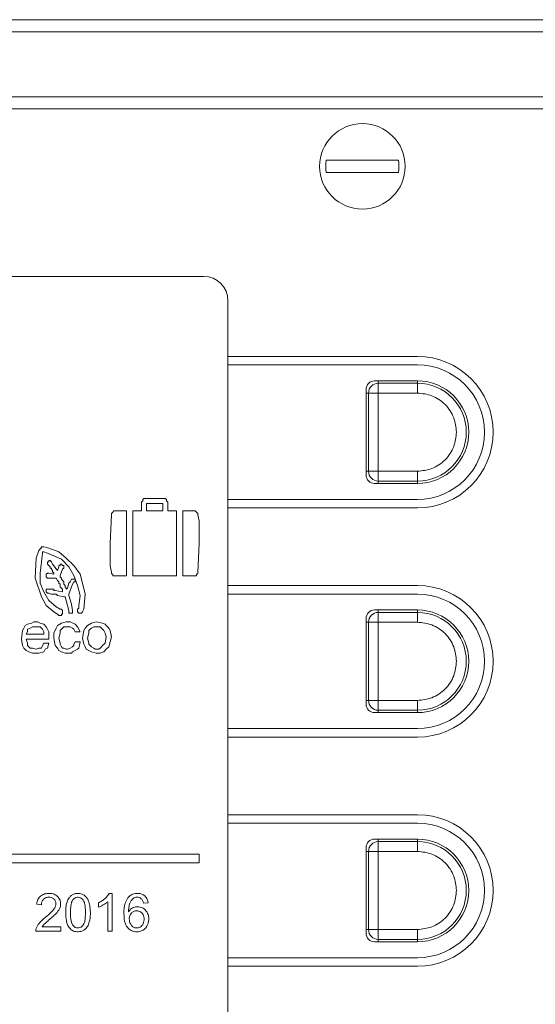
# Model space of a CAD drawing. Units: millimetres. Extents: x -1907 to 2270, y -1510 to 1249.
# Drawn here: x -1538 to -1496, y 1165 to 1245 of the extents above; entities that cross this region are included whole.
import ezdxf

# ---------------------------------------------------------------- set-up
doc = ezdxf.new("R2010")
doc.units = ezdxf.units.MM

msp = doc.modelspace()

# ---------------------------------------------------------------- linework, layer by layer
at = {"color": 7, "linetype": 'Continuous', "lineweight": 15}
for p, q in [((-1262.679, 1245.492), (-1632.679, 1245.492)), ((-1263.679, 1244.492), (-1631.679, 1244.492)), ((-1262.679, 1239.192), (-1632.679, 1239.192)), ((-1597.679, 1238.192), (-1433.679, 1238.192)), ((-1522.679, 1224.492), (-1581.679, 1224.492)), ((-1520.679, 1217.942), (-1520.679, 1222.492)), ((-1505.179, 1217.942), (-1520.679, 1217.942)), ((-1520.679, 1217.942), (-1520.679, 1217.242)), ((-1520.679, 1206.242), (-1520.679, 1217.242)), ((-1520.679, 1217.242), (-1505.179, 1217.242)), ((-1505.179, 1215.942), (-1508.679, 1215.942)), ((-1508.379, 1215.742), (-1508.379, 1214.942)), ((-1505.179, 1215.742), (-1508.379, 1215.742)), ((-1505.179, 1214.942), (-1505.179, 1215.742)), ((-1509.379, 1215.242), (-1509.379, 1208.242)), ((-1509.179, 1214.942), (-1509.179, 1208.542)), ((-1508.379, 1214.942), (-1509.179, 1214.942)), ((-1508.379, 1208.542), (-1508.379, 1214.942)), ((-1508.379, 1214.942), (-1505.179, 1214.942)), ((-1509.179, 1208.542), (-1508.379, 1208.542)), ((-1505.179, 1208.542), (-1508.379, 1208.542)), ((-1508.379, 1208.542), (-1508.379, 1207.742)), ((-1505.179, 1208.542), (-1505.179, 1207.742)), ((-1508.379, 1207.742), (-1505.179, 1207.742)), ((-1508.679, 1207.542), (-1505.179, 1207.542)), ((-1527.653, 1206.119), (-1527.754, 1206.017)), ((-1527.551, 1206.322), (-1527.653, 1206.22)), ((-1527.653, 1206.22), (-1527.653, 1206.119)), ((-1525.813, 1206.322), (-1527.551, 1206.322)), ((-1525.706, 1206.22), (-1525.813, 1206.322)), ((-1525.706, 1206.119), (-1525.706, 1206.22)), ((-1525.605, 1206.017), (-1525.706, 1206.119)), ((-1505.179, 1206.242), (-1520.679, 1206.242)), ((-1520.679, 1206.242), (-1520.679, 1205.542)), ((-1530.006, 1205.301), (-1530.108, 1205.199)), ((-1528.979, 1205.301), (-1530.006, 1205.301)), ((-1528.979, 1199.985), (-1528.979, 1205.301)), ((-1527.754, 1205.301), (-1528.471, 1205.301)), ((-1528.471, 1205.301), (-1528.471, 1199.985)), ((-1527.754, 1206.017), (-1527.754, 1205.301)), ((-1527.348, 1205.301), (-1527.348, 1205.916)), ((-1527.348, 1205.916), (-1526.016, 1205.916)), ((-1526.016, 1205.301), (-1527.348, 1205.301)), ((-1526.016, 1205.916), (-1526.016, 1205.301)), ((-1525.605, 1205.301), (-1525.605, 1206.017)), ((-1524.894, 1205.301), (-1525.605, 1205.301)), ((-1524.894, 1199.985), (-1524.894, 1205.301)), ((-1523.359, 1205.301), (-1524.38, 1205.301)), ((-1524.38, 1205.301), (-1524.38, 1199.985)), ((-1523.257, 1205.199), (-1523.359, 1205.301)), ((-1520.679, 1199.192), (-1520.679, 1205.542)), ((-1520.679, 1205.542), (-1505.179, 1205.542)), ((-1530.209, 1204.99), (-1530.311, 1202.643)), ((-1530.108, 1205.199), (-1530.209, 1205.098)), ((-1530.209, 1205.098), (-1530.209, 1204.99)), ((-1523.144, 1205.098), (-1523.257, 1205.199)), ((-1523.144, 1204.99), (-1523.144, 1205.098)), ((-1523.048, 1204.483), (-1523.144, 1204.99)), ((-1523.048, 1202.643), (-1523.048, 1204.483)), ((-1536.151, 1202.056), (-1536.361, 1201.44)), ((-1536.05, 1202.157), (-1536.151, 1202.056)), ((-1535.948, 1202.259), (-1536.05, 1202.259)), ((-1536.05, 1202.259), (-1536.05, 1202.157)), ((-1535.745, 1202.36), (-1535.948, 1202.36)), ((-1535.948, 1202.36), (-1535.948, 1202.259)), ((-1535.339, 1202.259), (-1535.745, 1202.36)), ((-1534.521, 1201.954), (-1535.339, 1202.259)), ((-1530.311, 1202.643), (-1530.311, 1200.798)), ((-1523.144, 1200.29), (-1523.048, 1202.643)), ((-1536.361, 1201.44), (-1536.462, 1199.804)), ((-1536.05, 1200.216), (-1535.847, 1201.853)), ((-1535.847, 1201.853), (-1535.847, 1201.954)), ((-1535.847, 1201.954), (-1535.745, 1201.954)), ((-1535.745, 1201.954), (-1535.441, 1201.853)), ((-1535.441, 1201.853), (-1534.312, 1201.339)), ((-1535.339, 1201.237), (-1535.339, 1201.136)), ((-1535.232, 1201.237), (-1535.339, 1201.237)), ((-1535.124, 1201.136), (-1535.232, 1201.237)), ((-1533.906, 1201.44), (-1534.521, 1201.954)), ((-1534.312, 1201.339), (-1533.703, 1200.724)), ((-1533.291, 1200.831), (-1533.906, 1201.44)), ((-1535.441, 1201.136), (-1535.441, 1200.933)), ((-1535.339, 1201.136), (-1535.441, 1201.136)), ((-1535.441, 1200.933), (-1535.339, 1200.831)), ((-1535.339, 1200.831), (-1535.232, 1200.724)), ((-1535.232, 1200.724), (-1535.232, 1200.622)), ((-1535.232, 1200.622), (-1535.124, 1200.622)), ((-1535.029, 1200.933), (-1535.124, 1201.136)), ((-1535.124, 1200.622), (-1535.124, 1200.521)), ((-1535.124, 1200.521), (-1535.029, 1200.419)), ((-1534.623, 1200.419), (-1535.029, 1200.933)), ((-1535.029, 1200.419), (-1535.029, 1200.318)), ((-1534.521, 1200.724), (-1534.623, 1200.419)), ((-1534.419, 1200.831), (-1534.521, 1200.831)), ((-1534.521, 1200.831), (-1534.521, 1200.724)), ((-1534.419, 1200.933), (-1534.419, 1200.831)), ((-1534.312, 1200.933), (-1534.419, 1200.933)), ((-1534.419, 1200.013), (-1534.211, 1200.521)), ((-1534.211, 1200.831), (-1534.312, 1200.933)), ((-1534.109, 1200.831), (-1534.211, 1200.831)), ((-1534.211, 1200.521), (-1534.109, 1200.622)), ((-1534.109, 1200.622), (-1534.109, 1200.831)), ((-1533.703, 1200.724), (-1533.291, 1200.013)), ((-1532.777, 1200.114), (-1533.291, 1200.831)), ((-1530.311, 1200.798), (-1530.209, 1200.29)), ((-1536.462, 1199.804), (-1535.948, 1198.275)), ((-1536.05, 1199.398), (-1536.05, 1200.216)), ((-1535.441, 1200.216), (-1535.542, 1200.114)), ((-1535.542, 1200.114), (-1535.542, 1199.905)), ((-1535.542, 1199.905), (-1535.441, 1199.804)), ((-1535.339, 1200.216), (-1535.441, 1200.216)), ((-1535.441, 1199.804), (-1534.724, 1199.804)), ((-1534.921, 1200.114), (-1535.339, 1200.216)), ((-1535.029, 1200.318), (-1534.921, 1200.216)), ((-1534.921, 1200.216), (-1534.921, 1200.114)), ((-1534.724, 1199.804), (-1534.623, 1199.601)), ((-1534.419, 1199.905), (-1534.419, 1200.013)), ((-1534.312, 1199.804), (-1534.419, 1199.905)), ((-1534.312, 1199.702), (-1534.312, 1199.804)), ((-1534.211, 1199.601), (-1534.312, 1199.702)), ((-1533.494, 1199.702), (-1533.596, 1199.499)), ((-1533.19, 1199.702), (-1533.494, 1199.702)), ((-1533.291, 1200.013), (-1532.987, 1199.195)), ((-1533.19, 1199.499), (-1533.19, 1199.702)), ((-1532.574, 1199.398), (-1532.777, 1200.114)), ((-1530.209, 1200.29), (-1530.209, 1200.188)), ((-1530.209, 1200.188), (-1530.108, 1200.087)), ((-1530.108, 1200.087), (-1530.108, 1199.985)), ((-1530.108, 1199.985), (-1528.979, 1199.985)), ((-1528.471, 1199.985), (-1524.894, 1199.985)), ((-1524.38, 1199.985), (-1523.257, 1199.985)), ((-1523.257, 1200.087), (-1523.144, 1200.188)), ((-1523.257, 1199.985), (-1523.257, 1200.087)), ((-1523.144, 1200.188), (-1523.144, 1200.29)), ((-1535.745, 1198.681), (-1536.05, 1199.398)), ((-1535.542, 1198.884), (-1535.542, 1198.681)), ((-1534.921, 1198.884), (-1535.542, 1198.884)), ((-1534.921, 1198.783), (-1534.921, 1198.884)), ((-1534.623, 1199.601), (-1534.521, 1199.499)), ((-1534.521, 1199.499), (-1534.521, 1199.398)), ((-1534.521, 1199.398), (-1534.419, 1199.296)), ((-1534.419, 1199.296), (-1534.419, 1199.087)), ((-1534.419, 1199.087), (-1534.312, 1198.986)), ((-1534.312, 1198.986), (-1534.211, 1198.884)), ((-1534.109, 1199.499), (-1534.211, 1199.601)), ((-1534.211, 1198.884), (-1534.211, 1198.681)), ((-1534.109, 1199.296), (-1534.109, 1199.499)), ((-1534.007, 1199.195), (-1534.109, 1199.296)), ((-1534.007, 1199.087), (-1534.007, 1199.195)), ((-1533.906, 1198.986), (-1534.007, 1199.087)), ((-1533.906, 1198.884), (-1533.906, 1198.986)), ((-1533.799, 1198.986), (-1533.906, 1198.884)), ((-1533.703, 1199.398), (-1533.799, 1198.986)), ((-1533.596, 1199.499), (-1533.703, 1199.398)), ((-1533.703, 1198.478), (-1533.393, 1199.296)), ((-1533.393, 1199.296), (-1533.291, 1199.499)), ((-1533.291, 1199.499), (-1533.19, 1199.499)), ((-1532.987, 1199.195), (-1532.777, 1198.377)), ((-1532.371, 1198.478), (-1532.574, 1199.398)), ((-1505.179, 1199.192), (-1520.679, 1199.192)), ((-1520.679, 1199.192), (-1520.679, 1198.492)), ((-1535.948, 1198.275), (-1535.542, 1197.558)), ((-1535.339, 1197.965), (-1535.745, 1198.681)), ((-1535.542, 1198.681), (-1535.441, 1198.58)), ((-1535.441, 1198.58), (-1535.339, 1198.58)), ((-1535.339, 1198.58), (-1535.124, 1198.478)), ((-1535.124, 1198.478), (-1534.724, 1198.478)), ((-1534.826, 1198.783), (-1534.921, 1198.783)), ((-1534.211, 1198.681), (-1534.826, 1198.783)), ((-1534.724, 1198.478), (-1534.623, 1198.377)), ((-1534.623, 1198.377), (-1534.109, 1198.275)), ((-1534.109, 1198.275), (-1534.007, 1198.275)), ((-1534.007, 1198.275), (-1533.799, 1197.558)), ((-1533.703, 1198.377), (-1533.703, 1198.478)), ((-1533.494, 1197.66), (-1533.703, 1198.377)), ((-1532.777, 1198.377), (-1532.885, 1197.558)), ((-1532.473, 1197.248), (-1532.371, 1198.478)), ((-1520.679, 1198.492), (-1505.179, 1198.492)), ((-1520.679, 1187.492), (-1520.679, 1198.492)), ((-1535.542, 1197.558), (-1534.921, 1197.045)), ((-1534.724, 1197.457), (-1535.339, 1197.965)), ((-1534.419, 1197.248), (-1534.724, 1197.457)), ((-1534.312, 1197.248), (-1534.419, 1197.248)), ((-1534.211, 1197.146), (-1534.312, 1197.248)), ((-1533.799, 1197.558), (-1533.703, 1197.146)), ((-1533.393, 1197.146), (-1533.494, 1197.66)), ((-1532.885, 1197.349), (-1532.987, 1197.248)), ((-1532.987, 1197.248), (-1532.987, 1197.045)), ((-1532.885, 1197.558), (-1532.885, 1197.349)), ((-1532.574, 1197.045), (-1532.473, 1197.248)), ((-1505.179, 1197.192), (-1508.679, 1197.192)), ((-1534.921, 1197.045), (-1534.623, 1196.842)), ((-1534.623, 1196.842), (-1534.521, 1196.74)), ((-1534.521, 1196.74), (-1534.312, 1196.74)), ((-1534.312, 1196.74), (-1534.312, 1196.842)), ((-1534.312, 1196.842), (-1534.211, 1196.842)), ((-1534.211, 1196.842), (-1534.211, 1197.146)), ((-1533.703, 1197.146), (-1533.703, 1196.943)), ((-1533.703, 1196.943), (-1533.393, 1196.943)), ((-1533.393, 1196.943), (-1533.393, 1197.146)), ((-1532.987, 1197.045), (-1532.885, 1196.943)), ((-1532.885, 1196.943), (-1532.676, 1196.943)), ((-1532.676, 1196.943), (-1532.574, 1197.045)), ((-1509.379, 1196.492), (-1509.379, 1189.492)), ((-1505.179, 1196.992), (-1508.379, 1196.992)), ((-1508.379, 1196.992), (-1508.379, 1196.192)), ((-1505.179, 1196.192), (-1505.179, 1196.992)), ((-1537.382, 1195.713), (-1537.484, 1195.51)), ((-1537.281, 1195.922), (-1537.382, 1195.713)), ((-1537.078, 1196.023), (-1537.281, 1195.922)), ((-1536.767, 1196.125), (-1537.078, 1196.023)), ((-1537.078, 1195.611), (-1536.868, 1195.713)), ((-1537.078, 1195.408), (-1537.078, 1195.611)), ((-1536.868, 1195.713), (-1536.665, 1195.82)), ((-1536.564, 1196.226), (-1536.767, 1196.125)), ((-1536.665, 1195.82), (-1536.05, 1195.82)), ((-1536.259, 1196.226), (-1536.564, 1196.226)), ((-1536.05, 1196.125), (-1536.259, 1196.226)), ((-1535.745, 1196.023), (-1536.05, 1196.125)), ((-1536.05, 1195.82), (-1535.847, 1195.611)), ((-1535.847, 1195.611), (-1535.745, 1195.408)), ((-1535.542, 1195.82), (-1535.745, 1196.023)), ((-1535.441, 1195.611), (-1535.542, 1195.82)), ((-1535.339, 1195.408), (-1535.441, 1195.611)), ((-1534.724, 1195.713), (-1534.921, 1195.307)), ((-1534.623, 1195.922), (-1534.724, 1195.713)), ((-1534.312, 1196.125), (-1534.623, 1195.922)), ((-1534.419, 1195.51), (-1534.312, 1195.611)), ((-1533.906, 1196.226), (-1534.312, 1196.125)), ((-1534.312, 1195.611), (-1534.211, 1195.713)), ((-1534.211, 1195.713), (-1534.109, 1195.82)), ((-1534.109, 1195.82), (-1533.596, 1195.82)), ((-1533.596, 1196.226), (-1533.906, 1196.226)), ((-1533.19, 1196.023), (-1533.596, 1196.226)), ((-1533.596, 1195.82), (-1533.393, 1195.713)), ((-1533.393, 1195.713), (-1533.291, 1195.611)), ((-1533.291, 1195.611), (-1533.19, 1195.408)), ((-1532.987, 1195.82), (-1533.19, 1196.023)), ((-1532.777, 1195.408), (-1532.987, 1195.82)), ((-1532.371, 1195.713), (-1532.473, 1195.51)), ((-1532.168, 1195.922), (-1532.371, 1195.713)), ((-1531.857, 1196.125), (-1532.168, 1195.922)), ((-1532.067, 1195.51), (-1531.959, 1195.611)), ((-1531.959, 1195.611), (-1531.857, 1195.713)), ((-1531.451, 1196.226), (-1531.857, 1196.125)), ((-1531.857, 1195.713), (-1531.654, 1195.82)), ((-1531.654, 1195.82), (-1531.147, 1195.82)), ((-1530.937, 1196.125), (-1531.451, 1196.226)), ((-1531.147, 1195.82), (-1531.033, 1195.713)), ((-1531.033, 1195.713), (-1530.937, 1195.611)), ((-1530.734, 1196.023), (-1530.937, 1196.125)), ((-1530.937, 1195.611), (-1530.836, 1195.51)), ((-1530.633, 1195.922), (-1530.734, 1196.023)), ((-1530.43, 1195.713), (-1530.633, 1195.922)), ((-1530.328, 1195.51), (-1530.43, 1195.713)), ((-1509.179, 1196.192), (-1509.179, 1189.792)), ((-1508.379, 1196.192), (-1509.179, 1196.192)), ((-1508.379, 1196.192), (-1505.179, 1196.192)), ((-1508.379, 1189.792), (-1508.379, 1196.192)), ((-1537.484, 1195.51), (-1537.585, 1194.793)), ((-1537.585, 1194.793), (-1537.484, 1194.285)), ((-1537.179, 1195.205), (-1537.078, 1195.408)), ((-1535.745, 1195.205), (-1537.179, 1195.205)), ((-1537.078, 1194.489), (-1537.179, 1194.793)), ((-1537.179, 1194.793), (-1535.339, 1194.793)), ((-1535.745, 1195.408), (-1535.745, 1195.205)), ((-1535.339, 1194.793), (-1535.339, 1195.408)), ((-1534.921, 1195.307), (-1534.921, 1194.9)), ((-1534.921, 1194.9), (-1534.826, 1194.285)), ((-1534.521, 1194.9), (-1534.419, 1195.307)), ((-1534.419, 1194.489), (-1534.521, 1194.9)), ((-1534.419, 1195.307), (-1534.419, 1195.51)), ((-1533.19, 1195.408), (-1532.777, 1195.408)), ((-1532.473, 1195.51), (-1532.574, 1194.9)), ((-1532.574, 1194.9), (-1532.473, 1194.387)), ((-1532.168, 1194.9), (-1532.067, 1195.307)), ((-1532.067, 1194.489), (-1532.168, 1194.9)), ((-1532.067, 1195.307), (-1532.067, 1195.51)), ((-1530.836, 1195.51), (-1530.734, 1195.307)), ((-1530.734, 1195.307), (-1530.633, 1195.002)), ((-1530.633, 1195.002), (-1530.734, 1194.489)), ((-1530.221, 1195.002), (-1530.328, 1195.51)), ((-1530.328, 1194.59), (-1530.221, 1195.002)), ((-1537.484, 1194.285), (-1537.382, 1194.077)), ((-1537.382, 1194.077), (-1537.179, 1193.873)), ((-1537.078, 1194.285), (-1537.078, 1194.489)), ((-1536.976, 1194.184), (-1537.078, 1194.285)), ((-1536.868, 1194.077), (-1536.976, 1194.184)), ((-1536.665, 1194.077), (-1536.868, 1194.077)), ((-1536.361, 1193.975), (-1536.665, 1194.077)), ((-1536.151, 1194.077), (-1536.361, 1193.975)), ((-1535.948, 1194.077), (-1536.151, 1194.077)), ((-1535.847, 1194.285), (-1535.948, 1194.077)), ((-1535.745, 1194.489), (-1535.847, 1194.285)), ((-1535.339, 1194.489), (-1535.745, 1194.489)), ((-1535.745, 1193.772), (-1535.644, 1193.975)), ((-1535.644, 1193.975), (-1535.441, 1194.077)), ((-1535.441, 1194.077), (-1535.339, 1194.489)), ((-1534.826, 1194.285), (-1534.623, 1194.077)), ((-1534.623, 1194.077), (-1534.521, 1193.873)), ((-1534.419, 1194.387), (-1534.419, 1194.489)), ((-1534.312, 1194.184), (-1534.419, 1194.387)), ((-1534.211, 1194.077), (-1534.312, 1194.184)), ((-1534.109, 1194.077), (-1534.211, 1194.077)), ((-1533.906, 1193.975), (-1534.109, 1194.077)), ((-1533.799, 1193.975), (-1533.906, 1193.975)), ((-1533.596, 1194.077), (-1533.799, 1193.975)), ((-1533.393, 1194.184), (-1533.596, 1194.077)), ((-1533.291, 1194.285), (-1533.393, 1194.184)), ((-1533.19, 1194.59), (-1533.291, 1194.387)), ((-1533.291, 1194.387), (-1533.291, 1194.285)), ((-1532.777, 1194.59), (-1533.19, 1194.59)), ((-1533.19, 1193.873), (-1532.987, 1193.975)), ((-1532.987, 1193.975), (-1532.885, 1194.077)), ((-1532.885, 1194.077), (-1532.777, 1194.59)), ((-1532.473, 1194.387), (-1532.371, 1194.184)), ((-1532.371, 1194.184), (-1532.27, 1193.975)), ((-1532.27, 1193.975), (-1532.067, 1193.873)), ((-1532.067, 1194.387), (-1532.067, 1194.489)), ((-1531.959, 1194.285), (-1532.067, 1194.387)), ((-1531.857, 1194.184), (-1531.959, 1194.285)), ((-1531.654, 1194.077), (-1531.857, 1194.184)), ((-1531.553, 1193.975), (-1531.654, 1194.077)), ((-1531.248, 1193.975), (-1531.553, 1193.975)), ((-1531.147, 1194.077), (-1531.248, 1193.975)), ((-1531.033, 1194.184), (-1531.147, 1194.077)), ((-1530.937, 1194.285), (-1531.033, 1194.184)), ((-1530.734, 1194.489), (-1530.937, 1194.285)), ((-1530.836, 1193.772), (-1530.633, 1193.975)), ((-1530.633, 1193.975), (-1530.43, 1194.184)), ((-1530.43, 1194.184), (-1530.328, 1194.59)), ((-1537.179, 1193.873), (-1536.976, 1193.772)), ((-1536.976, 1193.772), (-1536.665, 1193.67)), ((-1536.665, 1193.67), (-1536.151, 1193.67)), ((-1536.151, 1193.67), (-1535.745, 1193.772)), ((-1534.521, 1193.873), (-1534.312, 1193.772)), ((-1534.312, 1193.772), (-1534.007, 1193.67)), ((-1534.007, 1193.67), (-1533.494, 1193.67)), ((-1533.494, 1193.67), (-1533.393, 1193.772)), ((-1533.393, 1193.772), (-1533.19, 1193.873)), ((-1532.067, 1193.873), (-1531.857, 1193.772)), ((-1531.857, 1193.772), (-1531.451, 1193.67)), ((-1531.451, 1193.67), (-1531.147, 1193.67)), ((-1531.147, 1193.67), (-1530.836, 1193.772)), ((-1509.179, 1189.792), (-1508.379, 1189.792)), ((-1505.179, 1189.792), (-1508.379, 1189.792)), ((-1508.379, 1189.792), (-1508.379, 1188.992)), ((-1505.179, 1189.792), (-1505.179, 1188.992)), ((-1508.679, 1188.792), (-1505.179, 1188.792)), ((-1508.379, 1188.992), (-1505.179, 1188.992)), ((-1505.179, 1187.492), (-1520.679, 1187.492)), ((-1520.679, 1187.492), (-1520.679, 1186.792)), ((-1520.679, 1186.792), (-1505.179, 1186.792)), ((-1520.679, 1180.442), (-1520.679, 1186.792)), ((-1505.179, 1180.442), (-1520.679, 1180.442)), ((-1520.679, 1180.442), (-1520.679, 1179.742)), ((-1520.679, 1179.742), (-1505.179, 1179.742)), ((-1520.679, 1168.742), (-1520.679, 1179.742)), ((-1505.179, 1178.442), (-1508.679, 1178.442)), ((-1505.179, 1178.242), (-1508.379, 1178.242)), ((-1508.379, 1178.242), (-1508.379, 1177.442)), ((-1505.179, 1178.242), (-1505.179, 1177.442)), ((-1581.315, 1177.209), (-1523.044, 1177.209)), ((-1523.044, 1177.209), (-1523.044, 1176.492)), ((-1509.379, 1177.742), (-1509.379, 1170.742)), ((-1509.179, 1177.442), (-1509.179, 1171.042)), ((-1508.379, 1177.442), (-1509.179, 1177.442)), ((-1508.379, 1177.442), (-1505.179, 1177.442)), ((-1508.379, 1171.042), (-1508.379, 1177.442)), ((-1523.044, 1176.492), (-1581.315, 1176.492)), ((-1530.386, 1174.003), (-1530.142, 1174.003)), ((-1530.142, 1174.003), (-1530.142, 1170.912)), ((-1535.939, 1173.074), (-1536.327, 1173.113)), ((-1531.276, 1172.865), (-1531.276, 1173.231)), ((-1530.52, 1170.912), (-1530.52, 1173.322)), ((-1527.213, 1173.238), (-1527.588, 1173.208)), ((-1534.363, 1170.912), (-1536.399, 1170.912)), ((-1535.873, 1171.276), (-1534.363, 1171.276)), ((-1534.363, 1171.276), (-1534.363, 1170.912)), ((-1530.142, 1170.912), (-1530.52, 1170.912)), ((-1509.179, 1171.042), (-1508.379, 1171.042)), ((-1505.179, 1171.042), (-1508.379, 1171.042)), ((-1508.379, 1171.042), (-1508.379, 1170.242)), ((-1505.179, 1171.042), (-1505.179, 1170.242)), ((-1508.679, 1170.042), (-1505.179, 1170.042)), ((-1508.379, 1170.242), (-1505.179, 1170.242)), ((-1505.179, 1168.742), (-1520.679, 1168.742)), ((-1520.679, 1168.742), (-1520.679, 1168.042)), ((-1520.679, 1163.492), (-1520.679, 1168.042)), ((-1520.679, 1168.042), (-1505.179, 1168.042))]:
    msp.add_line(p, q, dxfattribs=at)
at = {"color": 8, "linetype": 'Continuous', "lineweight": 15}
for p, q in [((-1508.379, 1215.742), (-1508.379, 1215.942)), ((-1505.179, 1215.742), (-1505.179, 1215.942)), ((-1509.379, 1214.942), (-1509.179, 1214.942)), ((-1509.179, 1208.542), (-1509.379, 1208.542)), ((-1508.379, 1207.742), (-1508.379, 1207.542)), ((-1505.179, 1207.742), (-1505.179, 1207.542)), ((-1508.379, 1196.992), (-1508.379, 1197.192)), ((-1505.179, 1196.992), (-1505.179, 1197.192)), ((-1509.379, 1196.192), (-1509.179, 1196.192)), ((-1509.179, 1189.792), (-1509.379, 1189.792)), ((-1508.379, 1188.992), (-1508.379, 1188.792)), ((-1505.179, 1188.992), (-1505.179, 1188.792)), ((-1508.379, 1178.242), (-1508.379, 1178.442)), ((-1505.179, 1178.442), (-1505.179, 1178.242)), ((-1509.179, 1177.442), (-1509.379, 1177.442)), ((-1509.179, 1171.042), (-1509.379, 1171.042)), ((-1508.379, 1170.242), (-1508.379, 1170.042)), ((-1505.179, 1170.242), (-1505.179, 1170.042))]:
    msp.add_line(p, q, dxfattribs=at)
at = {"color": 7, "linetype": 'Continuous', "lineweight": 15}
msp.add_circle((-1509.679, 1233.492), 3.5, dxfattribs=at)
for centre, radius, start, end in [((-1509.679, 1233.492), 2.993, 170.38444, 189.61556), ((-1509.679, 1233.492), 2.993, 350.38444, 9.61556), ((-1522.679, 1222.492), 2, 0, 90), ((-1505.179, 1211.742), 6.2, 270, 90), ((-1505.179, 1211.742), 5.5, 270, 90), ((-1508.679, 1215.242), 0.7, 90, 180), ((-1508.379, 1214.942), 0.8, 90, 180), ((-1505.179, 1211.742), 4.2, 270, 90), ((-1505.179, 1211.742), 4, 270, 90), ((-1508.379, 1208.542), 0.8, 180, 270), ((-1508.679, 1208.242), 0.7, 180, 270), ((-1505.179, 1192.992), 6.2, 270, 90), ((-1505.179, 1192.992), 5.5, 270, 90), ((-1508.679, 1196.492), 0.7, 90, 180), ((-1505.179, 1192.992), 4.2, 270, 90), ((-1508.379, 1196.192), 0.8, 90, 180), ((-1505.179, 1192.992), 4, 270, 90), ((-1508.679, 1189.492), 0.7, 180, 270), ((-1508.379, 1189.792), 0.8, 180, 270), ((-1505.179, 1174.242), 6.2, 270, 90), ((-1505.179, 1174.242), 5.5, 270, 90), ((-1508.679, 1177.742), 0.7, 90, 180), ((-1508.379, 1177.442), 0.8, 90, 180), ((-1505.179, 1174.242), 4.2, 270, 90), ((-1505.179, 1174.242), 4, 270, 90), ((-1508.679, 1170.742), 0.7, 180, 270), ((-1508.379, 1171.042), 0.8, 180, 270)]:
    msp.add_arc(centre, radius, start, end, dxfattribs=at)
for points, knots in [([(-1509.679, 1233.992), (-1509.848, 1233.992), (-1510.119, 1233.992), (-1510.424, 1233.992), (-1510.648, 1233.992), (-1510.894, 1233.992), (-1511.237, 1233.992), (-1511.713, 1233.992), (-1512.212, 1233.992), (-1512.501, 1233.992), (-1512.631, 1233.992)], [0, 0, 0, 0, 0.14531, 0.233883, 0.267816, 0.344565, 0.456643, 0.586801, 0.81522, 1, 1, 1, 1]), ([(-1509.679, 1233.992), (-1509.511, 1233.992), (-1509.24, 1233.992), (-1508.935, 1233.992), (-1508.711, 1233.992), (-1508.464, 1233.992), (-1508.122, 1233.992), (-1507.646, 1233.992), (-1507.147, 1233.992), (-1506.857, 1233.992), (-1506.728, 1233.992)], [0, 0, 0, 0, 0.145309, 0.233883, 0.267815, 0.344563, 0.456642, 0.586801, 0.815219, 1, 1, 1, 1]), ([(-1506.728, 1232.992), (-1506.954, 1232.992), (-1507.377, 1232.992), (-1508.151, 1232.992), (-1508.764, 1232.992), (-1509.186, 1232.992), (-1509.564, 1232.992), (-1510.023, 1232.992), (-1510.514, 1232.992), (-1511.001, 1232.992), (-1511.45, 1232.992), (-1512.058, 1232.992), (-1512.403, 1232.992), (-1512.631, 1232.992)], [0, 0, 0, 0, 0.15392, 0.288031, 0.380208, 0.432757, 0.473162, 0.544253, 0.630459, 0.687529, 0.764754, 0.845076, 1, 1, 1, 1]), ([(-1505.179, 1214.942), (-1504.777, 1214.899), (-1504.155, 1214.833), (-1503.41, 1214.434), (-1502.9, 1214.021), (-1502.487, 1213.512), (-1502.089, 1212.766), (-1502.022, 1212.144), (-1501.979, 1211.742)], [0, 0, 0, 0, 0.239443, 0.3697761, 0.499997, 0.630328, 0.7605574, 1, 1, 1, 1]), ([(-1501.979, 1211.742), (-1502.022, 1211.34), (-1502.089, 1210.718), (-1502.487, 1209.973), (-1502.901, 1209.463), (-1503.41, 1209.05), (-1504.156, 1208.651), (-1504.777, 1208.585), (-1505.179, 1208.542)], [0, 0, 0, 0, 0.239434, 0.369776, 0.499997, 0.630327, 0.760554, 1, 1, 1, 1]), ([(-1505.179, 1196.192), (-1504.777, 1196.149), (-1504.155, 1196.083), (-1503.41, 1195.684), (-1502.9, 1195.271), (-1502.487, 1194.762), (-1502.089, 1194.016), (-1502.022, 1193.395), (-1501.979, 1192.992)], [0, 0, 0, 0, 0.239445, 0.369774, 0.500003, 0.630335, 0.760555, 1, 1, 1, 1]), ([(-1501.979, 1192.992), (-1502.022, 1192.59), (-1502.089, 1191.968), (-1502.487, 1191.223), (-1502.901, 1190.713), (-1503.41, 1190.3), (-1504.156, 1189.901), (-1504.777, 1189.835), (-1505.179, 1189.792)], [0, 0, 0, 0, 0.239443, 0.369774, 0.500004, 0.630332, 0.760559, 1, 1, 1, 1]), ([(-1505.179, 1177.442), (-1504.777, 1177.399), (-1504.155, 1177.333), (-1503.41, 1176.934), (-1502.9, 1176.521), (-1502.487, 1176.012), (-1502.089, 1175.266), (-1502.022, 1174.645), (-1501.979, 1174.242)], [0, 0, 0, 0, 0.239445, 0.369774, 0.500003, 0.630335, 0.760555, 1, 1, 1, 1]), ([(-1536.027, 1173.776), (-1535.915, 1173.849), (-1535.701, 1173.988), (-1535.448, 1173.998), (-1535.327, 1174.003)], [0, 0, 0, 0, 0.525868, 1, 1, 1, 1]), ([(-1535.327, 1174.003), (-1535.175, 1173.994), (-1534.916, 1173.978), (-1534.711, 1173.822), (-1534.626, 1173.758)], [0, 0, 0, 0, 0.587563, 1, 1, 1, 1]), ([(-1533.512, 1173.823), (-1533.442, 1173.869), (-1533.298, 1173.965), (-1533.048, 1174.008), (-1532.817, 1174.003), (-1532.587, 1173.949), (-1532.365, 1173.82), (-1532.178, 1173.589), (-1532.044, 1173.286), (-1531.912, 1172.642), (-1531.923, 1171.944), (-1532.144, 1171.302), (-1532.315, 1171.124), (-1532.394, 1171.042)], [0, 0, 0, 0, 0.059149, 0.12237, 0.177481, 0.223737, 0.289517, 0.356913, 0.432648, 0.52407, 0.825893, 0.918993, 1, 1, 1, 1]), ([(-1530.722, 1173.592), (-1530.643, 1173.666), (-1530.512, 1173.788), (-1530.422, 1173.942), (-1530.386, 1174.003)], [0, 0, 0, 0, 0.604205, 1, 1, 1, 1]), ([(-1528.861, 1173.651), (-1528.805, 1173.711), (-1528.695, 1173.829), (-1528.432, 1173.973), (-1528.219, 1173.992), (-1528.086, 1174.003)], [0, 0, 0, 0, 0.278982, 0.549287, 1, 1, 1, 1]), ([(-1528.086, 1174.003), (-1527.96, 1173.995), (-1527.741, 1173.98), (-1527.565, 1173.854), (-1527.491, 1173.8)], [0, 0, 0, 0, 0.580497, 1, 1, 1, 1]), ([(-1501.979, 1174.242), (-1502.022, 1173.84), (-1502.089, 1173.218), (-1502.487, 1172.473), (-1502.901, 1171.963), (-1503.41, 1171.55), (-1504.156, 1171.151), (-1504.777, 1171.085), (-1505.179, 1171.042)], [0, 0, 0, 0, 0.239443, 0.369774, 0.500004, 0.630332, 0.760559, 1, 1, 1, 1]), ([(-1536.327, 1173.113), (-1536.304, 1173.261), (-1536.266, 1173.513), (-1536.096, 1173.699), (-1536.027, 1173.776)], [0, 0, 0, 0, 0.589473, 1, 1, 1, 1]), ([(-1535.773, 1173.527), (-1535.825, 1173.456), (-1535.925, 1173.321), (-1535.934, 1173.153), (-1535.939, 1173.074)], [0, 0, 0, 0, 0.526934, 1, 1, 1, 1]), ([(-1535.336, 1173.691), (-1535.431, 1173.684), (-1535.594, 1173.672), (-1535.72, 1173.57), (-1535.773, 1173.527)], [0, 0, 0, 0, 0.580225, 1, 1, 1, 1]), ([(-1534.917, 1173.537), (-1534.984, 1173.586), (-1535.11, 1173.679), (-1535.264, 1173.687), (-1535.336, 1173.691)], [0, 0, 0, 0, 0.5370234, 1, 1, 1, 1]), ([(-1534.933, 1172.703), (-1534.876, 1172.787), (-1534.782, 1172.926), (-1534.764, 1173.092), (-1534.756, 1173.158)], [0, 0, 0, 0, 0.601998, 1, 1, 1, 1]), ([(-1534.756, 1173.158), (-1534.765, 1173.238), (-1534.78, 1173.382), (-1534.875, 1173.489), (-1534.917, 1173.537)], [0, 0, 0, 0, 0.558215, 1, 1, 1, 1]), ([(-1534.626, 1173.758), (-1534.543, 1173.66), (-1534.394, 1173.482), (-1534.376, 1173.252), (-1534.368, 1173.149)], [0, 0, 0, 0, 0.55477, 1, 1, 1, 1]), ([(-1534.368, 1173.149), (-1534.372, 1173.08), (-1534.379, 1172.955), (-1534.424, 1172.838), (-1534.443, 1172.785)], [0, 0, 0, 0, 0.553367, 1, 1, 1, 1]), ([(-1533.958, 1172.431), (-1533.955, 1172.614), (-1533.951, 1172.912), (-1533.875, 1173.199), (-1533.846, 1173.31)], [0, 0, 0, 0, 0.614171, 1, 1, 1, 1]), ([(-1533.846, 1173.31), (-1533.801, 1173.424), (-1533.724, 1173.619), (-1533.574, 1173.763), (-1533.512, 1173.823)], [0, 0, 0, 0, 0.585485, 1, 1, 1, 1]), ([(-1533.374, 1173.47), (-1533.409, 1173.406), (-1533.487, 1173.261), (-1533.556, 1172.907), (-1533.564, 1172.623), (-1533.57, 1172.431)], [0, 0, 0, 0, 0.20235, 0.461326, 1, 1, 1, 1]), ([(-1532.516, 1173.441), (-1532.561, 1173.495), (-1532.646, 1173.599), (-1532.828, 1173.688), (-1533.026, 1173.699), (-1533.232, 1173.637), (-1533.326, 1173.526), (-1533.374, 1173.47)], [0, 0, 0, 0, 0.207023, 0.392246, 0.579319, 0.78483, 1, 1, 1, 1]), ([(-1532.516, 1171.423), (-1532.482, 1171.491), (-1532.4, 1171.653), (-1532.344, 1172.057), (-1532.33, 1172.506), (-1532.361, 1172.944), (-1532.407, 1173.231), (-1532.484, 1173.378), (-1532.516, 1173.441)], [0, 0, 0, 0, 0.109976, 0.260877, 0.5841, 0.761365, 0.898596, 1, 1, 1, 1]), ([(-1531.276, 1173.231), (-1531.163, 1173.288), (-1530.966, 1173.39), (-1530.795, 1173.531), (-1530.722, 1173.592)], [0, 0, 0, 0, 0.571711, 1, 1, 1, 1]), ([(-1530.878, 1173.061), (-1530.955, 1173.017), (-1531.084, 1172.944), (-1531.221, 1172.888), (-1531.276, 1172.865)], [0, 0, 0, 0, 0.5987787, 1, 1, 1, 1]), ([(-1530.52, 1173.322), (-1530.579, 1173.271), (-1530.691, 1173.175), (-1530.818, 1173.098), (-1530.878, 1173.061)], [0, 0, 0, 0, 0.522109, 1, 1, 1, 1]), ([(-1529.191, 1172.353), (-1529.186, 1172.644), (-1529.177, 1173.107), (-1528.947, 1173.503), (-1528.861, 1173.651)], [0, 0, 0, 0, 0.6283445, 1, 1, 1, 1]), ([(-1528.708, 1173.212), (-1528.741, 1173.098), (-1528.808, 1172.865), (-1528.813, 1172.623), (-1528.815, 1172.5)], [0, 0, 0, 0, 0.493388, 1, 1, 1, 1]), ([(-1528.426, 1173.592), (-1528.49, 1173.534), (-1528.61, 1173.427), (-1528.677, 1173.281), (-1528.708, 1173.212)], [0, 0, 0, 0, 0.532707, 1, 1, 1, 1]), ([(-1528.109, 1173.693), (-1528.174, 1173.688), (-1528.288, 1173.679), (-1528.385, 1173.618), (-1528.426, 1173.592)], [0, 0, 0, 0, 0.566717, 1, 1, 1, 1]), ([(-1527.731, 1173.532), (-1527.793, 1173.583), (-1527.903, 1173.677), (-1528.046, 1173.688), (-1528.109, 1173.693)], [0, 0, 0, 0, 0.556048, 1, 1, 1, 1]), ([(-1527.588, 1173.208), (-1527.606, 1173.281), (-1527.635, 1173.398), (-1527.705, 1173.495), (-1527.731, 1173.532)], [0, 0, 0, 0, 0.623846, 1, 1, 1, 1]), ([(-1527.491, 1173.8), (-1527.414, 1173.713), (-1527.269, 1173.55), (-1527.231, 1173.337), (-1527.213, 1173.238)], [0, 0, 0, 0, 0.536637, 1, 1, 1, 1]), ([(-1535.611, 1172.05), (-1535.452, 1172.181), (-1535.208, 1172.38), (-1535.004, 1172.62), (-1534.933, 1172.703)], [0, 0, 0, 0, 0.652037, 1, 1, 1, 1]), ([(-1534.695, 1172.41), (-1534.783, 1172.32), (-1534.968, 1172.13), (-1535.171, 1171.958), (-1535.277, 1171.868)], [0, 0, 0, 0, 0.47615, 1, 1, 1, 1]), ([(-1534.443, 1172.785), (-1534.479, 1172.715), (-1534.548, 1172.58), (-1534.647, 1172.465), (-1534.695, 1172.41)], [0, 0, 0, 0, 0.52066, 1, 1, 1, 1]), ([(-1533.654, 1171.179), (-1533.707, 1171.262), (-1533.822, 1171.441), (-1533.937, 1171.868), (-1533.95, 1172.207), (-1533.958, 1172.431)], [0, 0, 0, 0, 0.223622, 0.486059, 1, 1, 1, 1]), ([(-1533.57, 1172.431), (-1533.564, 1172.2), (-1533.557, 1171.904), (-1533.474, 1171.566), (-1533.417, 1171.466), (-1533.393, 1171.422)], [0, 0, 0, 0, 0.6686855, 0.8535292, 1, 1, 1, 1]), ([(-1528.893, 1171.207), (-1528.945, 1171.282), (-1529.057, 1171.443), (-1529.17, 1171.835), (-1529.183, 1172.147), (-1529.191, 1172.353)], [0, 0, 0, 0, 0.225066, 0.48718, 1, 1, 1, 1]), ([(-1528.815, 1172.5), (-1528.762, 1172.571), (-1528.67, 1172.696), (-1528.537, 1172.775), (-1528.481, 1172.809)], [0, 0, 0, 0, 0.5739705, 1, 1, 1, 1]), ([(-1528.673, 1171.536), (-1528.626, 1171.457), (-1528.534, 1171.303), (-1528.333, 1171.198), (-1528.158, 1171.166), (-1528.006, 1171.175), (-1527.847, 1171.24), (-1527.707, 1171.362), (-1527.599, 1171.529), (-1527.546, 1171.739), (-1527.539, 1171.959), (-1527.575, 1172.171), (-1527.665, 1172.348), (-1527.797, 1172.478), (-1527.962, 1172.56), (-1528.162, 1172.586), (-1528.387, 1172.546), (-1528.591, 1172.401), (-1528.735, 1172.179), (-1528.749, 1172.002), (-1528.756, 1171.91)], [0, 0, 0, 0, 0.072831, 0.140724, 0.173115, 0.214904, 0.260216, 0.308746, 0.360792, 0.417135, 0.479859, 0.536242, 0.587149, 0.635991, 0.682587, 0.731463, 0.795823, 0.860168, 0.927124, 1, 1, 1, 1]), ([(-1528.481, 1172.809), (-1528.407, 1172.842), (-1528.274, 1172.899), (-1528.13, 1172.907), (-1528.067, 1172.91)], [0, 0, 0, 0, 0.562297, 1, 1, 1, 1]), ([(-1528.067, 1172.91), (-1527.931, 1172.895), (-1527.687, 1172.868), (-1527.505, 1172.704), (-1527.424, 1172.631)], [0, 0, 0, 0, 0.555251, 1, 1, 1, 1]), ([(-1527.424, 1172.631), (-1527.339, 1172.515), (-1527.18, 1172.3), (-1527.165, 1172.034), (-1527.158, 1171.912)], [0, 0, 0, 0, 0.539134, 1, 1, 1, 1]), ([(-1536.354, 1171.175), (-1536.319, 1171.254), (-1536.253, 1171.401), (-1536.152, 1171.526), (-1536.106, 1171.584)], [0, 0, 0, 0, 0.537797, 1, 1, 1, 1]), ([(-1536.106, 1171.584), (-1536.028, 1171.668), (-1535.872, 1171.833), (-1535.698, 1171.978), (-1535.611, 1172.05)], [0, 0, 0, 0, 0.504439, 1, 1, 1, 1]), ([(-1535.714, 1171.481), (-1535.748, 1171.443), (-1535.806, 1171.379), (-1535.853, 1171.307), (-1535.873, 1171.276)], [0, 0, 0, 0, 0.578566, 1, 1, 1, 1]), ([(-1535.277, 1171.868), (-1535.38, 1171.782), (-1535.53, 1171.658), (-1535.67, 1171.523), (-1535.714, 1171.481)], [0, 0, 0, 0, 0.688215, 1, 1, 1, 1]), ([(-1533.393, 1171.422), (-1533.348, 1171.367), (-1533.264, 1171.263), (-1533.083, 1171.175), (-1532.882, 1171.162), (-1532.668, 1171.239), (-1532.569, 1171.359), (-1532.516, 1171.423)], [0, 0, 0, 0, 0.200557, 0.378554, 0.558434, 0.766464, 1, 1, 1, 1]), ([(-1528.756, 1171.91), (-1528.752, 1171.838), (-1528.744, 1171.709), (-1528.695, 1171.589), (-1528.673, 1171.536)], [0, 0, 0, 0, 0.558099, 1, 1, 1, 1]), ([(-1527.158, 1171.912), (-1527.164, 1171.806), (-1527.176, 1171.619), (-1527.25, 1171.448), (-1527.283, 1171.373)], [0, 0, 0, 0, 0.564438, 1, 1, 1, 1]), ([(-1536.399, 1170.912), (-1536.397, 1170.963), (-1536.395, 1171.053), (-1536.367, 1171.138), (-1536.354, 1171.175)], [0, 0, 0, 0, 0.561083, 1, 1, 1, 1]), ([(-1532.394, 1171.042), (-1532.453, 1171.001), (-1532.573, 1170.918), (-1532.805, 1170.861), (-1533.084, 1170.854), (-1533.408, 1170.932), (-1533.572, 1171.097), (-1533.654, 1171.179)], [0, 0, 0, 0, 0.15296, 0.312676, 0.505256, 0.755319, 1, 1, 1, 1]), ([(-1528.122, 1170.86), (-1528.206, 1170.865), (-1528.37, 1170.875), (-1528.649, 1170.974), (-1528.8, 1171.119), (-1528.893, 1171.207)], [0, 0, 0, 0, 0.2899105, 0.563304, 1, 1, 1, 1]), ([(-1527.626, 1170.992), (-1527.712, 1170.95), (-1527.869, 1170.872), (-1528.043, 1170.864), (-1528.122, 1170.86)], [0, 0, 0, 0, 0.548077, 1, 1, 1, 1]), ([(-1527.283, 1171.373), (-1527.333, 1171.287), (-1527.422, 1171.136), (-1527.565, 1171.035), (-1527.626, 1170.992)], [0, 0, 0, 0, 0.570474, 1, 1, 1, 1])]:
    msp.add_open_spline(points, degree=3, knots=knots, dxfattribs=at)

doc.saveas('drawing.dxf')
